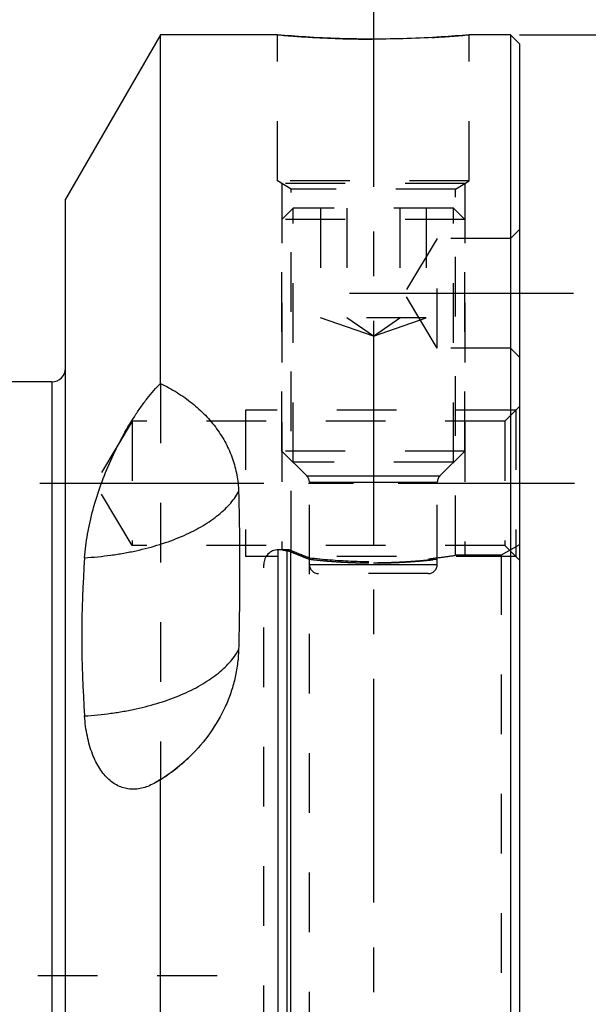
# Model space of a CAD drawing. Units: millimetres. Extents: x 0 to 594, y 0 to 420.
# Drawn here: x 332 to 363, y 246 to 300 of the extents above; entities that cross this region are included whole.
import ezdxf

# ---------------------------------------------------------------- set-up
doc = ezdxf.new("R2010")
doc.units = ezdxf.units.MM
doc.header["$LTSCALE"] = 32.67
doc.linetypes.add('CENTER', pattern=[0.6, 0.375, -0.075, 0.075, -0.075])
doc.linetypes.add('HIDDEN', pattern=[0.2, 0.1, -0.1])
doc.layers.get('0').update_dxf_attribs({"linetype": 'CONTINUOUS'})
for name, color, linetype in [('10058673_AXIS', 7, 'CONTINUOUS'), ('10058673_CL', 7, 'CONTINUOUS'), ('10058673_DIM', 7, 'CONTINUOUS'), ('10058673_HL', 7, 'CONTINUOUS'), ('K2865-34_HP_CL', 7, 'CONTINUOUS'), ('K2865-34_HP_HL', 7, 'CONTINUOUS')]:
    doc.layers.add(name, color=color, linetype=linetype)
doc.styles.get("Standard").update_dxf_attribs({"font": 'TXT.SHX', "width": 0.7})
doc.styles.add('TEXTSTYLE_3', font='gdt', dxfattribs={"width": 0.7})
doc.dimstyles.new('DIMSTYLE_1', dxfattribs={"dimtxt": 3.5, "dimasz": 3.5, "dimexe": 0.18, "dimexo": 0.0625, "dimgap": 0.09, "dimtad": 1, "dimdec": 3, "dimdsep": 46, "dimtxsty": 'STANDARD', "dimblk": '_FILLED', "dimblk1": '_FILLED', "dimblk2": '_FILLED', "dimcen": 0.09, "dimclrt": 2, "dimadec": 0, "dimazin": 0, "dimtp": 0.15, "dimtm": 0.15, "dimtfac": 1, "dimtdec": 3, "dimtofl": 0, "dimtmove": 0, "dimatfit": 3, "dimldrblk": '_FILLED', "dimfxl": 1, "dimtolj": 1, "dimarcsym": 0})

# ---------------------------------------------------------------- blocks, each defined once
blk = doc.blocks.new('_FILLED')
at = {"color": 0, "linetype": 'BYBLOCK'}
blk.add_solid([(0, 0), (-1, 0.125), (-1, -0.125)], dxfattribs=at)
blk = doc.blocks.new('*D0')
at = {"layer": '10058673_DIM', "color": 3, "linetype": 'CONTINUOUS'}
for p, q in [((359.7, 299.054), (391.45, 299.054)), ((389.95, 299.054), (389.95, 240.554)), ((389.95, 182.054), (389.95, 240.554)), ((359.7, 182.054), (391.45, 182.054))]:
    blk.add_line(p, q, dxfattribs=at)
at = {"layer": '10058673_DIM', "color": 3, "linetype": 'CONTINUOUS', "xscale": 3.5, "yscale": 3.5, "zscale": 3.5}
for p, rotation in [((389.95, 299.054), 90), ((389.95, 182.054), 270)]:
    blk.add_blockref('_FILLED', p, dxfattribs=dict(at, rotation=rotation))
at = {"layer": '10058673_DIM', "color": 2, "linetype": 'CONTINUOUS', "insert": (385.575, 240.554), "char_height": 3.5, "width": 11.41667, "attachment_point": 2, "rotation": 90, "line_spacing_factor": 0.9, "style": 'TEXTSTYLE_3'}
blk.add_mtext('{\\Fgdt;n}\\FTXT.SHX;117', dxfattribs=at)

msp = doc.modelspace()

# ---------------------------------------------------------------- linework, layer by layer
at = {"layer": '10058673_AXIS', "color": 3, "linetype": 'CENTER'}
for p, q in [((351.7001, 302.9888), (351.7001, 178.3783)), ((350.3975, 284.8997), (362.7001, 284.8997)), ((333.4572, 274.4947), (362.7001, 274.4947))]:
    msp.add_line(p, q, dxfattribs=at)
at = {"layer": '10058673_CL', "color": 7, "linetype": 'CONTINUOUS'}
for p, q in [((340.0463, 299.0535), (334.8501, 290.0535)), ((346.4501, 299.0535), (340.0463, 299.0535)), ((340.0463, 279.9686), (340.0463, 299.0535)), ((359.2001, 299.0535), (356.9501, 299.0535)), ((359.2001, 299.0535), (359.2001, 182.0535)), ((359.7001, 298.5535), (359.2001, 299.0535)), ((359.7001, 298.5535), (359.7001, 182.5535)), ((334.8501, 191.0535), (334.8501, 290.0535)), ((334.1001, 280.0535), (319.5001, 280.0535)), ((340.0463, 182.0535), (340.0463, 258.2829))]:
    msp.add_line(p, q, dxfattribs=at)
at = {"layer": '10058673_CL', "color": 9, "linetype": 'CONTINUOUS'}
for p, q in [((334.1001, 280.0535), (334.1001, 201.0535)), ((346.5001, 210.2535), (346.5001, 270.8535)), ((346.9752, 210.2535), (346.9752, 270.8535)), ((347.1822, 210.2808), (347.1822, 270.8263))]:
    msp.add_line(p, q, dxfattribs=at)
at = {"layer": '10058673_CL', "color": 7, "linetype": 'CONTINUOUS'}
for centre, radius, start, end in [((334.1001, 280.8035), 0.75, 270, 360), ((397.8491, 266.0896), 62.1015, 176.001718, 183.998282), ((334.9352, 266.4925), 9.6706, 301.90499, 314.13561)]:
    msp.add_arc(centre, radius, start, end, dxfattribs=at)
for points, knots in [([(356.9501, 299.0535), (356.4381, 299.0075), (354.6909, 298.8735), (351.7001, 298.7779), (348.7093, 298.8735), (346.9621, 299.0075), (346.4501, 299.0535)], [0, 0, 0, 0, 0.1466981, 0.5, 0.8533019, 1, 1, 1, 1]), ([(335.8987, 270.4197), (335.9288, 270.8523), (336.044, 271.7414), (336.3493, 273.0786), (336.7781, 274.4271), (337.3098, 275.7436), (337.9214, 276.9881), (338.4877, 277.9527), (338.9634, 278.6581), (339.3186, 279.1374), (339.6763, 279.5736), (339.9228, 279.8426), (340.0463, 279.9686)], [0, 0, 0, 0, 0.1229165, 0.2535206, 0.3882937, 0.5235316, 0.6555733, 0.7809699, 0.8402036, 0.8966503, 0.9500028, 1, 1, 1, 1]), ([(340.0463, 279.9686), (340.3585, 279.8176), (340.9596, 279.488), (341.788, 278.9032), (342.5188, 278.2397), (343.1401, 277.5036), (343.6415, 276.7031), (344.0141, 275.848), (344.2511, 274.9505), (344.3157, 274.3351), (344.3247, 274.0266)], [0, 0, 0, 0, 0.1350059, 0.2662421, 0.3938323, 0.5181945, 0.6400212, 0.7602308, 0.8798705, 1, 1, 1, 1]), ([(344.3247, 274.0266), (344.3451, 273.3325), (344.3738, 271.9249), (344.3871, 269.7857), (344.3731, 267.593), (344.3446, 266.114), (344.3247, 265.3664)], [0, 0, 0, 0, 0.2405124, 0.4876442, 0.7409585, 1, 1, 1, 1]), ([(344.3247, 265.3664), (344.3177, 265.1023), (344.2757, 264.5722), (344.131, 263.7845), (343.9056, 263.0079), (343.4994, 261.9932), (342.801, 260.7897), (342.0713, 259.9425), (341.6694, 259.552)], [0, 0, 0, 0, 0.1210305, 0.2431279, 0.3664005, 0.4908987, 0.7432452, 1, 1, 1, 1]), ([(339.7846, 258.1125), (339.6742, 258.0473), (339.4524, 257.9328), (339.1092, 257.8106), (338.7687, 257.7449), (338.4339, 257.7368), (338.1077, 257.7868), (337.7936, 257.8948), (337.4948, 258.0598), (337.2141, 258.2803), (336.9541, 258.5545), (336.717, 258.8804), (336.5051, 259.2557), (336.3206, 259.6778), (336.1654, 260.1437), (335.9955, 260.837), (335.925, 261.3844), (335.8987, 261.7594)], [0, 0, 0, 0, 0.0585422, 0.1135724, 0.1658138, 0.216183, 0.2657496, 0.3156585, 0.3670295, 0.4208651, 0.4779901, 0.5390289, 0.6044093, 0.6743809, 0.7490365, 0.8283327, 1, 1, 1, 1]), ([(340.0463, 258.2829), (340.0246, 258.2675), (339.9392, 258.208), (339.8514, 258.1519), (339.7846, 258.1125)], [0, 0, 0, 0, 0.254887, 1, 1, 1, 1])]:
    msp.add_open_spline(points, degree=3, knots=knots, dxfattribs=at)
at = {"layer": '10058673_CL', "color": 9, "linetype": 'CONTINUOUS'}
for points in [[(335.8987, 270.4197), (336.3805, 270.4488), (337.0972, 270.5185), (338.0372, 270.6655), (338.936, 270.8433), (340.0008, 271.1229), (341.0041, 271.4881), (341.7387, 271.8256), (342.2412, 272.0931), (342.7033, 272.3783), (343.1225, 272.6798), (343.4966, 272.9962), (343.9207, 273.4234), (344.1851, 273.779), (344.3247, 274.0266)], [(335.8987, 261.7594), (336.3805, 261.7885), (337.0972, 261.8582), (338.0372, 262.0053), (338.936, 262.183), (340.0008, 262.4626), (341.0041, 262.8278), (341.7387, 263.1654), (342.2412, 263.4328), (342.7033, 263.7181), (343.1225, 264.0196), (343.4966, 264.3359), (343.9207, 264.7631), (344.1851, 265.1187), (344.3247, 265.3664)]]:
    msp.add_open_spline(points, degree=3, knots=[0, 0, 0, 0, 0.152672, 0.2274967, 0.3009176, 0.4424378, 0.5753113, 0.6380303, 0.698057, 0.7552925, 0.8096879, 0.8612524, 0.9100631, 1, 1, 1, 1], dxfattribs=at)
at = {"layer": '10058673_HL', "color": 6, "linetype": 'HIDDEN'}
for p, q in [((346.4501, 291.0535), (346.4501, 299.0535)), ((356.9501, 291.0535), (356.9501, 299.0535)), ((356.9501, 291.0535), (346.4501, 291.0535)), ((347.2001, 290.6029), (346.4501, 291.0535)), ((356.7001, 290.9033), (346.7001, 290.9033)), ((346.7001, 290.9033), (346.7001, 270.8533)), ((356.2001, 290.6029), (347.2001, 290.6029)), ((347.2001, 270.8215), (347.2001, 290.6029)), ((356.2001, 290.6029), (356.9501, 291.0535)), ((356.2001, 270.5535), (356.2001, 290.6029)), ((356.7001, 290.9033), (356.7001, 270.5535)), ((355.2001, 287.8997), (353.3975, 284.8997)), ((359.2001, 287.8997), (355.2001, 287.8997)), ((355.2001, 281.8997), (355.2001, 287.8997)), ((359.7001, 288.3997), (359.2001, 287.8997)), ((355.2001, 281.8997), (353.3975, 284.8997)), ((359.2001, 281.8997), (355.2001, 281.8997)), ((359.7001, 281.3997), (359.2001, 281.8997)), ((340.0463, 279.9686), (340.0463, 258.2829)), ((359.5001, 278.4947), (344.7001, 278.4947)), ((344.7001, 278.4947), (344.7001, 270.4947)), ((359.7001, 278.6947), (358.9001, 277.8947)), ((359.5001, 278.4947), (359.5001, 270.4947)), ((338.5001, 277.8947), (336.4572, 274.4947)), ((358.9001, 277.8947), (338.5001, 277.8947)), ((338.5001, 277.8947), (338.5001, 271.0947)), ((358.9001, 277.8947), (358.9001, 271.0947)), ((338.5001, 271.0947), (336.4572, 274.4947)), ((358.9001, 271.0947), (338.5001, 271.0947)), ((346.9752, 270.8535), (346.5001, 270.8535)), ((347.2001, 270.8215), (347.1822, 270.8263)), ((359.7001, 271.1309), (358.7001, 270.5535)), ((359.7001, 270.2947), (358.9001, 271.0947)), ((359.5001, 270.4947), (344.7001, 270.4947)), ((348.2001, 243.382), (348.2001, 270.4199)), ((358.7001, 270.5535), (356.2001, 270.5535)), ((358.7001, 270.5535), (358.7001, 210.5535)), ((345.7001, 211.0535), (345.7001, 270.0535)), ((261.4708, 247.5535), (345.7001, 247.5535))]:
    msp.add_line(p, q, dxfattribs=at)
for centre, radius, start, end in [((351.7556, 358.1679), 59.352, 264.871485, 266.723401), ((351.7001, 357.1769), 58.3595, 266.722168, 273.277833), ((351.6557, 358.0174), 59.2011, 273.274238, 275.130877), ((346.5001, 270.0535), 0.8, 90, 180), ((346.9752, 270.0535), 0.8, 75, 90), ((363.2578, 309.3619), 41.7519, 247.38116, 248.86001), ((363.0695, 308.8931), 41.2467, 247.3721, 248.86907), ((334.7001, 266.7234), 10, 300.56217, 314.17869)]:
    msp.add_arc(centre, radius, start, end, dxfattribs=at)
for points, knots in [([(346.9752, 270.8094), (346.9496, 270.8133), (346.9017, 270.8209), (346.8364, 270.8313), (346.7855, 270.8395), (346.7432, 270.8464), (346.7233, 270.8497), (346.6945, 270.8544), (346.7233, 270.8497), (346.7432, 270.8464), (346.7855, 270.8395), (346.8364, 270.8313), (346.9017, 270.8209), (346.9496, 270.8133), (346.9752, 270.8094)], [0, 0, 0, 0, 0.1420851, 0.2609535, 0.3564037, 0.4281281, 0.4760232, 0.5, 0.5239768, 0.5718721, 0.6435962, 0.7390465, 0.8579151, 1, 1, 1, 1]), ([(348.2001, 270.4199), (348.9551, 270.3314), (350.621, 270.1984), (353.0208, 270.2096), (354.9294, 270.3763), (355.9252, 270.5123), (356.2001, 270.5535)], [0, 0, 0, 0, 0.2842506, 0.6242446, 0.8960347, 1, 1, 1, 1])]:
    msp.add_open_spline(points, degree=3, knots=knots, dxfattribs=at)
for points in [[(346.9752, 270.8094), (346.9922, 270.8067), (347.0267, 270.8002), (347.0792, 270.7871), (347.1314, 270.7705), (347.1655, 270.7574), (347.1822, 270.7504)], [(347.1822, 270.7504), (347.2174, 270.7357), (347.2918, 270.7047), (347.4148, 270.6538), (347.5494, 270.5987), (347.6953, 270.5396), (347.8522, 270.4768), (348.0201, 270.4103), (348.139, 270.364), (348.2001, 270.3403)], [(348.2001, 270.3403), (348.2664, 270.3325), (348.4027, 270.3169), (348.6173, 270.2939), (348.8411, 270.2715), (349.0739, 270.25), (349.3142, 270.2297), (349.5619, 270.2108), (349.8157, 270.1935), (350.0749, 270.1782), (350.3389, 270.1648), (350.6064, 270.1537), (350.8773, 270.145), (351.1502, 270.1386), (351.4249, 270.1348), (351.6084, 270.1339), (351.7001, 270.1339)], [(351.7001, 270.1339), (351.793, 270.1339), (351.9788, 270.1348), (352.257, 270.1387), (352.5332, 270.1452), (352.8074, 270.1542), (353.0781, 270.1656), (353.3451, 270.1792), (353.6072, 270.195), (353.8636, 270.2126), (354.1137, 270.2319), (354.3561, 270.2526), (354.5907, 270.2745), (354.816, 270.2973), (355.0318, 270.3207), (355.2369, 270.3444), (355.4308, 270.3681), (355.6128, 270.3914), (355.7821, 270.4141), (355.9386, 270.4359), (356.0812, 270.4565), (356.2099, 270.4756), (356.3245, 270.4931), (356.4243, 270.5088), (356.5091, 270.5223), (356.5785, 270.5335), (356.6328, 270.5424), (356.6716, 270.5488), (356.6949, 270.5527), (356.7027, 270.554), (356.6949, 270.5527), (356.6716, 270.5488), (356.6328, 270.5424), (356.5786, 270.5335), (356.5091, 270.5223), (356.4243, 270.5088), (356.3245, 270.4932), (356.2099, 270.4756), (356.0812, 270.4565), (355.9386, 270.4359), (355.7821, 270.4141), (355.6128, 270.3914), (355.4308, 270.3681), (355.2369, 270.3444), (355.0318, 270.3207), (354.816, 270.2973), (354.5907, 270.2745), (354.3561, 270.2526), (354.1137, 270.2319), (353.8636, 270.2126), (353.6072, 270.195), (353.3451, 270.1792), (353.0781, 270.1656), (352.8074, 270.1542), (352.5332, 270.1452), (352.257, 270.1387), (351.9788, 270.1348), (351.793, 270.1339), (351.7001, 270.1339)]]:
    msp.add_open_spline(points, degree=3, dxfattribs=at)
at = {"layer": 'K2865-34_HP_CL', "color": 9, "linetype": 'CONTINUOUS'}
for p, q in [((348.0537, 274.907), (355.3465, 274.907)), ((348.2001, 274.5534), (355.2001, 274.5534)), ((348.2001, 270.0535), (355.2001, 270.0535))]:
    msp.add_line(p, q, dxfattribs=at)
at = {"layer": 'K2865-34_HP_HL', "color": 6, "linetype": 'HIDDEN'}
for p, q in [((346.7001, 288.9401), (347.3136, 289.5535)), ((356.0867, 289.5535), (347.3136, 289.5535)), ((347.3136, 275.6471), (347.3136, 289.5535)), ((348.8134, 289.5535), (348.8134, 283.5535)), ((350.2567, 289.5535), (350.2567, 283.5535)), ((353.1435, 289.5535), (353.1435, 283.5535)), ((354.5869, 289.5535), (354.5869, 283.5535)), ((356.0867, 275.6471), (356.0867, 289.5535)), ((356.7001, 288.9401), (356.0867, 289.5535)), ((356.7001, 288.9401), (346.7001, 288.9401)), ((346.7001, 276.2605), (346.7001, 288.9401)), ((356.7001, 276.2605), (356.7001, 288.9401)), ((354.5869, 283.5535), (348.8134, 283.5535)), ((351.7001, 282.5535), (348.8134, 283.5535)), ((351.7001, 282.5535), (350.2567, 283.5535)), ((351.7001, 282.5535), (354.5869, 283.5535)), ((351.7001, 282.5535), (353.1435, 283.5535)), ((356.7001, 276.2605), (346.7001, 276.2605)), ((348.0537, 274.907), (346.7001, 276.2605)), ((355.3465, 274.907), (356.7001, 276.2605)), ((356.0867, 275.6471), (347.3136, 275.6471)), ((348.2001, 270.0535), (348.2001, 274.5534)), ((355.2001, 270.0535), (355.2001, 274.5534)), ((354.7001, 269.5535), (348.7001, 269.5535))]:
    msp.add_line(p, q, dxfattribs=at)
for centre, start, end in [((347.7001, 274.5534), 0, 45), ((355.7001, 274.5534), 135, 180), ((348.7001, 270.0535), 180, 270), ((354.7001, 270.0535), 270, 360)]:
    msp.add_arc(centre, 0.5, start, end, dxfattribs=at)

# ---------------------------------------------------------------- dimensions: what is measured, and where the dimension line sits
at = {"layer": '10058673_DIM', "color": 3, "linetype": 'CONTINUOUS'}
dim = msp.add_linear_dim(base=(389.9496, 182.0535), p1=(359.7001, 299.0535), p2=(359.7001, 182.0535), angle=270, text='%%c<>', dimstyle='DIMSTYLE_1', dxfattribs=at)
dim.commit()
dim.dimension.update_dxf_attribs({"geometry": '*D0', "text_midpoint": (388.6035, 238.0019), "dimtype": 160})

doc.saveas('drawing.dxf')
